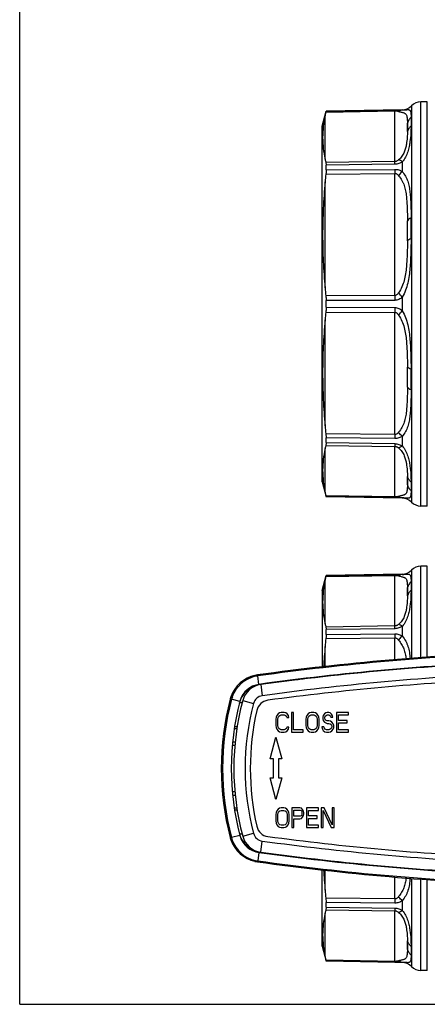
# Model space of a CAD drawing. Units: millimetres. Extents: x 0 to 420, y 0 to 297.
# Drawn here: x 0 to 62, y 0 to 150 of the extents above; entities that cross this region are included whole.
import ezdxf

# ---------------------------------------------------------------- set-up
doc = ezdxf.new("R2010")
doc.units = ezdxf.units.MM
doc.header["$LTSCALE"] = 23.1
doc.layers.get('0').update_dxf_attribs({"linetype": 'CONTINUOUS'})

msp = doc.modelspace()

# ---------------------------------------------------------------- linework, layer by layer
at = {"color": 7, "linetype": 'Continuous'}
for p, q in [((0, 0), (0, 297)), ((61.9, 137.08), (60.9, 137.06)), ((45.92, 133.37), (46.53, 135.65)), ((58.1, 135.86), (46.53, 135.65)), ((46.53, 135.65), (46.53, 135.65)), ((45.92, 79.37), (45.92, 133.37)), ((46.53, 126.71), (46.53, 127.43)), ((46.53, 105.86), (46.53, 106.87)), ((46.53, 85.3), (46.53, 86.02)), ((45.92, 79.37), (46.53, 77.08)), ((58.1, 76.88), (46.53, 77.08)), ((46.53, 77.08), (46.53, 77.08)), ((61.9, 75.65), (60.9, 75.67)), ((61.9, 66.55), (60.9, 66.53)), ((45.92, 62.83), (46.53, 65.12)), ((58.1, 65.32), (46.53, 65.12)), ((46.53, 65.11), (46.53, 65.12)), ((45.92, 62.83), (45.92, 51.24)), ((46.53, 56.18), (46.53, 56.9)), ((38.97, 43.63), (38.92, 43.31)), ((39.07, 43.88), (38.97, 43.63)), ((39.27, 44.14), (39.07, 43.88)), ((39.22, 43.31), (39.27, 43.56)), ((39.47, 44.27), (39.27, 44.14)), ((39.27, 43.56), (39.37, 43.76)), ((39.37, 43.76), (39.52, 43.88)), ((39.72, 44.33), (39.47, 44.27)), ((39.52, 43.88), (39.72, 43.95)), ((40.17, 44.33), (39.72, 44.33)), ((39.72, 43.95), (40.17, 43.95)), ((40.42, 44.27), (40.17, 44.33)), ((40.17, 43.95), (40.37, 43.88)), ((40.37, 43.88), (40.52, 43.76)), ((40.62, 44.14), (40.42, 44.27)), ((40.52, 43.76), (40.57, 43.56)), ((40.57, 43.56), (40.87, 43.56)), ((40.82, 43.88), (40.62, 44.14)), ((40.87, 43.56), (40.82, 43.88)), ((41.27, 44.33), (41.27, 41.33)), ((41.57, 44.33), (41.27, 44.33)), ((41.57, 41.71), (41.57, 44.33)), ((43.52, 43.63), (43.47, 43.31)), ((43.62, 43.88), (43.52, 43.63)), ((43.82, 44.14), (43.62, 43.88)), ((43.77, 43.31), (43.82, 43.56)), ((44.02, 44.27), (43.82, 44.14)), ((43.82, 43.56), (43.92, 43.76)), ((43.92, 43.76), (44.07, 43.88)), ((44.27, 44.33), (44.02, 44.27)), ((44.07, 43.88), (44.27, 43.95)), ((44.67, 44.33), (44.27, 44.33)), ((44.27, 43.95), (44.67, 43.95)), ((44.92, 44.27), (44.67, 44.33)), ((44.67, 43.95), (44.87, 43.88)), ((44.87, 43.88), (45.02, 43.76)), ((45.12, 44.14), (44.92, 44.27)), ((45.02, 43.76), (45.12, 43.56)), ((45.32, 43.88), (45.12, 44.14)), ((45.12, 43.56), (45.17, 43.31)), ((45.42, 43.63), (45.32, 43.88)), ((45.47, 43.31), (45.42, 43.63)), ((46.07, 43.88), (46.02, 43.63)), ((46.02, 43.63), (46.02, 43.37)), ((46.02, 43.37), (46.07, 43.12)), ((46.27, 44.14), (46.07, 43.88)), ((46.47, 44.27), (46.27, 44.14)), ((46.32, 43.56), (46.37, 43.76)), ((46.32, 43.44), (46.32, 43.56)), ((46.37, 43.25), (46.32, 43.44)), ((46.37, 43.76), (46.52, 43.88)), ((46.67, 44.33), (46.47, 44.27)), ((46.52, 43.88), (46.67, 43.95)), ((46.92, 44.33), (46.67, 44.33)), ((46.67, 43.95), (46.97, 43.95)), ((47.17, 44.27), (46.92, 44.33)), ((46.97, 43.95), (47.12, 43.88)), ((47.12, 43.88), (47.22, 43.76)), ((47.37, 44.08), (47.17, 44.27)), ((47.22, 43.76), (47.27, 43.63)), ((47.27, 43.63), (47.57, 43.63)), ((47.52, 43.82), (47.37, 44.08)), ((47.57, 43.63), (47.52, 43.82)), ((48.12, 44.33), (48.12, 41.33)), ((49.92, 44.33), (48.12, 44.33)), ((48.42, 43.12), (48.42, 43.95)), ((48.42, 43.95), (49.92, 43.95)), ((49.92, 43.95), (49.92, 44.33)), ((32.64, 42.18), (33.03, 42.18)), ((38.92, 43.31), (38.92, 42.35)), ((38.92, 42.35), (38.97, 42.03)), ((38.97, 42.03), (39.07, 41.78)), ((39.22, 42.35), (39.22, 43.31)), ((39.27, 42.1), (39.22, 42.35)), ((39.37, 41.91), (39.27, 42.1)), ((39.52, 41.78), (39.37, 41.91)), ((40.52, 41.91), (40.37, 41.78)), ((40.57, 42.1), (40.52, 41.91)), ((40.87, 42.1), (40.57, 42.1)), ((40.82, 41.78), (40.87, 42.1)), ((43.47, 43.31), (43.47, 42.35)), ((43.47, 42.35), (43.52, 42.03)), ((43.52, 42.03), (43.62, 41.78)), ((43.77, 42.35), (43.77, 43.31)), ((43.82, 42.1), (43.77, 42.35)), ((43.92, 41.91), (43.82, 42.1)), ((44.07, 41.78), (43.92, 41.91)), ((45.02, 41.91), (44.87, 41.78)), ((45.12, 42.1), (45.02, 41.91)), ((45.17, 42.35), (45.12, 42.1)), ((45.17, 43.31), (45.17, 42.35)), ((45.32, 41.78), (45.42, 42.03)), ((45.42, 42.03), (45.47, 42.35)), ((45.47, 42.35), (45.47, 43.31)), ((45.87, 42.16), (45.92, 41.91)), ((46.17, 42.16), (45.87, 42.16)), ((45.92, 41.91), (46.07, 41.59)), ((46.07, 43.12), (46.27, 42.86)), ((46.22, 41.97), (46.17, 42.16)), ((46.37, 41.78), (46.22, 41.97)), ((46.27, 42.86), (46.47, 42.73)), ((46.52, 43.12), (46.37, 43.25)), ((46.47, 42.73), (46.67, 42.67)), ((46.67, 43.05), (46.52, 43.12)), ((46.97, 43.05), (46.67, 43.05)), ((46.67, 42.67), (46.97, 42.67)), ((47.22, 42.99), (46.97, 43.05)), ((46.97, 42.67), (47.17, 42.61)), ((47.17, 42.61), (47.32, 42.48)), ((47.32, 41.91), (47.17, 41.78)), ((47.42, 42.86), (47.22, 42.99)), ((47.32, 42.48), (47.42, 42.29)), ((47.42, 42.1), (47.32, 41.91)), ((47.62, 42.61), (47.42, 42.86)), ((47.42, 42.29), (47.42, 42.1)), ((47.72, 42.35), (47.62, 42.61)), ((47.62, 41.78), (47.72, 42.03)), ((47.72, 42.03), (47.72, 42.35)), ((49.72, 43.12), (48.42, 43.12)), ((48.42, 41.71), (48.42, 42.73)), ((48.42, 42.73), (49.72, 42.73)), ((49.72, 42.73), (49.72, 43.12)), ((38.03, 37.28), (38.92, 40.58)), ((38.92, 40.58), (39.8, 37.28)), ((39.07, 41.78), (39.27, 41.52)), ((39.27, 41.52), (39.47, 41.39)), ((39.47, 41.39), (39.72, 41.33)), ((39.72, 41.71), (39.52, 41.78)), ((40.17, 41.71), (39.72, 41.71)), ((39.72, 41.33), (40.17, 41.33)), ((40.37, 41.78), (40.17, 41.71)), ((40.17, 41.33), (40.42, 41.39)), ((40.42, 41.39), (40.62, 41.52)), ((40.62, 41.52), (40.82, 41.78)), ((41.27, 41.33), (43.07, 41.33)), ((43.07, 41.71), (41.57, 41.71)), ((43.07, 41.33), (43.07, 41.71)), ((43.62, 41.78), (43.82, 41.52)), ((43.82, 41.52), (44.02, 41.39)), ((44.02, 41.39), (44.27, 41.33)), ((44.27, 41.71), (44.07, 41.78)), ((44.67, 41.71), (44.27, 41.71)), ((44.27, 41.33), (44.67, 41.33)), ((44.87, 41.78), (44.67, 41.71)), ((44.67, 41.33), (44.92, 41.39)), ((44.92, 41.39), (45.12, 41.52)), ((45.12, 41.52), (45.32, 41.78)), ((46.07, 41.59), (46.32, 41.39)), ((46.32, 41.39), (46.57, 41.33)), ((46.57, 41.71), (46.37, 41.78)), ((46.97, 41.71), (46.57, 41.71)), ((46.57, 41.33), (46.97, 41.33)), ((47.17, 41.78), (46.97, 41.71)), ((46.97, 41.33), (47.22, 41.39)), ((47.22, 41.39), (47.42, 41.52)), ((47.42, 41.52), (47.62, 41.78)), ((48.12, 41.33), (49.92, 41.33)), ((49.92, 41.71), (48.42, 41.71)), ((49.92, 41.33), (49.92, 41.71)), ((32.67, 39.33), (32.27, 39.33)), ((32.37, 39.88), (32.73, 39.88)), ((38.52, 37.28), (38.03, 37.28)), ((38.52, 34.38), (38.52, 37.28)), ((39.32, 37.28), (39.32, 34.38)), ((39.8, 37.28), (39.32, 37.28)), ((38.92, 31.08), (38.03, 34.38)), ((38.03, 34.38), (38.52, 34.38)), ((39.8, 34.38), (38.92, 31.08)), ((39.32, 34.38), (39.8, 34.38)), ((32.27, 32.33), (32.67, 32.33)), ((32.37, 31.78), (32.73, 31.78)), ((33.03, 29.48), (32.64, 29.48)), ((38.97, 29.13), (38.92, 28.81)), ((38.92, 28.81), (38.92, 27.85)), ((39.07, 29.38), (38.97, 29.13)), ((39.27, 29.64), (39.07, 29.38)), ((39.22, 28.81), (39.27, 29.06)), ((39.22, 27.85), (39.22, 28.81)), ((39.47, 29.77), (39.27, 29.64)), ((39.27, 29.06), (39.37, 29.26)), ((39.37, 29.26), (39.52, 29.38)), ((39.72, 29.83), (39.47, 29.77)), ((39.52, 29.38), (39.72, 29.45)), ((40.12, 29.83), (39.72, 29.83)), ((39.72, 29.45), (40.12, 29.45)), ((40.37, 29.77), (40.12, 29.83)), ((40.12, 29.45), (40.32, 29.38)), ((40.32, 29.38), (40.47, 29.26)), ((40.57, 29.64), (40.37, 29.77)), ((40.47, 29.26), (40.57, 29.06)), ((40.77, 29.38), (40.57, 29.64)), ((40.57, 29.06), (40.62, 28.81)), ((40.62, 28.81), (40.62, 27.85)), ((40.87, 29.13), (40.77, 29.38)), ((40.92, 28.81), (40.87, 29.13)), ((40.92, 27.85), (40.92, 28.81)), ((41.32, 29.83), (41.32, 26.83)), ((42.52, 29.83), (41.32, 29.83)), ((41.62, 28.55), (41.62, 29.51)), ((41.62, 29.51), (42.57, 29.51)), ((42.57, 28.55), (41.62, 28.55)), ((42.77, 29.77), (42.52, 29.83)), ((42.57, 29.51), (42.72, 29.45)), ((42.72, 28.62), (42.57, 28.55)), ((42.72, 29.45), (42.82, 29.32)), ((42.82, 28.75), (42.72, 28.62)), ((42.97, 29.58), (42.77, 29.77)), ((42.77, 28.23), (42.97, 28.43)), ((42.82, 29.32), (42.87, 29.13)), ((42.87, 28.94), (42.82, 28.75)), ((42.87, 29.13), (42.87, 28.94)), ((43.12, 29.32), (42.97, 29.58)), ((42.97, 28.43), (43.12, 28.68)), ((43.17, 29.13), (43.12, 29.32)), ((43.12, 28.68), (43.17, 28.87)), ((43.17, 28.87), (43.17, 29.13)), ((43.57, 29.83), (43.57, 26.83)), ((45.37, 29.83), (43.57, 29.83)), ((43.87, 28.62), (43.87, 29.45)), ((43.87, 29.45), (45.37, 29.45)), ((45.17, 28.62), (43.87, 28.62)), ((45.17, 28.23), (45.17, 28.62)), ((45.37, 29.45), (45.37, 29.83)), ((45.77, 29.83), (45.77, 26.83)), ((46.22, 29.83), (45.77, 29.83)), ((46.07, 26.83), (46.07, 29.45)), ((46.07, 29.45), (47.32, 26.83)), ((47.47, 27.28), (46.22, 29.83)), ((47.47, 29.83), (47.47, 27.28)), ((47.77, 29.83), (47.47, 29.83)), ((47.77, 26.83), (47.77, 29.83)), ((38.92, 27.85), (38.97, 27.53)), ((38.97, 27.53), (39.07, 27.28)), ((39.07, 27.28), (39.27, 27.02)), ((39.27, 27.6), (39.22, 27.85)), ((39.37, 27.41), (39.27, 27.6)), ((39.27, 27.02), (39.47, 26.89)), ((39.52, 27.28), (39.37, 27.41)), ((39.72, 27.21), (39.52, 27.28)), ((40.12, 27.21), (39.72, 27.21)), ((40.32, 27.28), (40.12, 27.21)), ((40.47, 27.41), (40.32, 27.28)), ((40.37, 26.89), (40.57, 27.02)), ((40.57, 27.6), (40.47, 27.41)), ((40.62, 27.85), (40.57, 27.6)), ((40.57, 27.02), (40.77, 27.28)), ((40.77, 27.28), (40.87, 27.53)), ((40.87, 27.53), (40.92, 27.85)), ((41.62, 26.83), (41.62, 28.17)), ((41.62, 28.17), (42.52, 28.17)), ((42.52, 28.17), (42.77, 28.23)), ((43.87, 27.21), (43.87, 28.23)), ((43.87, 28.23), (45.17, 28.23)), ((45.37, 27.21), (43.87, 27.21)), ((45.37, 26.83), (45.37, 27.21)), ((39.47, 26.89), (39.72, 26.83)), ((39.72, 26.83), (40.12, 26.83)), ((40.12, 26.83), (40.37, 26.89)), ((41.32, 26.83), (41.62, 26.83)), ((43.57, 26.83), (45.37, 26.83)), ((45.77, 26.83), (46.07, 26.83)), ((47.32, 26.83), (47.77, 26.83)), ((45.92, 8.83), (45.92, 20.42)), ((46.53, 14.77), (46.53, 15.48)), ((45.92, 8.83), (46.53, 6.54)), ((46.53, 6.54), (46.53, 6.55)), ((58.1, 6.34), (46.53, 6.54)), ((61.9, 5.12), (60.9, 5.13)), ((0, 0), (420, 0))]:
    msp.add_line(p, q, dxfattribs=at)
at = {"color": 9, "linetype": 'Continuous'}
for p, q in [((59.5, 136.46), (59.5, 76.27)), ((60.9, 75.67), (60.9, 137.06)), ((61.9, 75.65), (61.9, 137.08)), ((46.38, 128.33), (46.38, 135)), ((46.49, 135.5), (56.99, 135.68)), ((46.53, 135.65), (56.99, 135.83)), ((56.99, 128), (56.99, 135.68)), ((58.1, 135.86), (58.1, 135.84)), ((58.88, 132.58), (58.88, 133.83)), ((56.99, 128), (46.49, 127.84)), ((56.99, 127.59), (46.53, 127.43)), ((58.1, 127.94), (58.1, 126.48)), ((46.49, 126.09), (56.99, 126.19)), ((46.53, 126.71), (56.99, 126.81)), ((56.99, 107.64), (56.99, 126.19)), ((46.38, 108.8), (46.38, 124.89)), ((58.88, 115.97), (58.88, 119)), ((56.99, 107.64), (46.49, 107.61)), ((56.99, 106.91), (46.53, 106.87)), ((58.1, 107.4), (58.1, 105.34)), ((46.49, 105.13), (56.99, 105.09)), ((46.53, 105.86), (56.99, 105.82)), ((56.99, 86.54), (56.99, 105.09)), ((46.38, 87.84), (46.38, 103.93)), ((58.88, 93.74), (58.88, 96.76)), ((56.99, 86.54), (46.49, 86.64)), ((56.99, 85.92), (46.53, 86.02)), ((46.53, 85.3), (56.99, 85.15)), ((58.1, 86.26), (58.1, 84.8)), ((46.38, 77.73), (46.38, 84.4)), ((46.49, 84.89), (56.99, 84.74)), ((56.99, 77.05), (56.99, 84.74)), ((58.88, 78.9), (58.88, 80.15)), ((56.99, 77.05), (46.49, 77.24)), ((56.99, 76.9), (46.53, 77.08)), ((58.1, 76.9), (58.1, 76.88)), ((59.5, 65.92), (59.5, 52.54)), ((60.9, 52.65), (60.9, 66.53)), ((61.9, 52.72), (61.9, 66.55)), ((46.38, 57.8), (46.38, 64.46)), ((46.49, 64.96), (56.99, 65.14)), ((46.53, 65.11), (56.99, 65.29)), ((56.99, 57.46), (56.99, 65.14)), ((58.1, 65.32), (58.1, 65.3)), ((58.88, 62.04), (58.88, 63.3)), ((56.99, 57.46), (46.49, 57.3)), ((56.99, 57.05), (46.53, 56.9)), ((58.1, 57.4), (58.1, 55.94)), ((46.49, 55.55), (56.99, 55.66)), ((46.53, 56.18), (56.99, 56.28)), ((56.99, 52.33), (56.99, 55.66)), ((46.38, 51.29), (46.38, 54.36)), ((36.34, 48.59), (36.16, 49.88)), ((36.31, 48.5), (36.34, 48.59)), ((36.61, 48.55), (36.84, 46.87)), ((33.43, 46.01), (32.17, 46.34)), ((33.87, 46.13), (35.51, 45.69)), ((32.6, 41.88), (32.99, 41.88)), ((32.99, 29.78), (32.6, 29.78)), ((33.43, 25.65), (32.17, 25.33)), ((33.87, 25.53), (35.51, 25.97)), ((36.61, 23.11), (36.84, 24.79)), ((36.34, 23.07), (36.16, 21.78)), ((46.38, 17.31), (46.38, 20.37)), ((56.99, 16.01), (56.99, 19.33)), ((59.5, 19.12), (59.5, 5.74)), ((60.9, 5.13), (60.9, 19.01)), ((61.9, 5.12), (61.9, 18.94)), ((56.99, 16.01), (46.49, 16.11)), ((56.99, 15.38), (46.53, 15.48)), ((58.1, 15.72), (58.1, 14.26)), ((46.38, 7.2), (46.38, 13.86)), ((46.49, 14.36), (56.99, 14.2)), ((46.53, 14.77), (56.99, 14.61)), ((56.99, 6.52), (56.99, 14.2)), ((58.88, 8.36), (58.88, 9.62)), ((56.99, 6.52), (46.49, 6.7)), ((56.99, 6.37), (46.53, 6.55)), ((58.1, 6.36), (58.1, 6.34))]:
    msp.add_line(p, q, dxfattribs=at)
at = {"color": 7, "linetype": 'Continuous'}
for centre, radius, start, end in [((58.07, 137.86), 2, 271, 315.7539), ((60.93, 135.06), 2, 91, 135.7539), ((65.15, 131.01), 19.19, 166.4763, 167.9993), ((64.76, 132.27), 18.79, 192.0808, 193.6252), ((150.15, 115.73), 104.18, 174.2933, 174.9548), ((149.76, 117.94), 103.79, 185.0512, 185.7142), ((149.76, 94.8), 103.79, 174.2858, 174.9488), ((150.15, 97), 104.18, 185.0452, 185.7067), ((64.76, 80.47), 18.79, 166.3748, 167.9192), ((65.15, 81.72), 19.19, 192.0007, 193.5237), ((58.07, 74.88), 2, 44.2461, 89), ((60.93, 77.67), 2, 224.2461, 269), ((58.07, 67.32), 2, 271, 315.7539), ((60.93, 64.53), 2, 91, 135.7539), ((65.15, 60.47), 19.19, 166.4763, 167.9993), ((64.76, 61.73), 18.79, 192.0808, 193.6252), ((150.15, 45.19), 104.18, 174.2933, 174.9548), ((149.44, 45.24), 103.46, 174.9451, 176.6612), ((90.92, -347.87), 401.65, 92.1004, 97.8417), ((90.92, -347.87), 401.5, 92.1283, 97.8385), ((90.92, -347.87), 400.2, 92.343, 97.8386), ((90.92, -347.74), 400, 92.3552, 97.8035), ((36.8, 45.07), 5, 102.4042, 160.8846), ((36.82, 45.12), 4.81, 102.5522, 160.5961), ((36.8, 45.08), 4.99, 97.8472, 102.4082), ((36.81, 45.13), 4.8, 100.0961, 102.4707), ((36.83, 45.02), 4.91, 97.8334, 100.0952), ((90.92, -347.87), 400.14, 96.8681, 97.0195), ((36.81, 45.12), 3.5, 97.8393, 162.9931), ((37.05, 45.28), 3.3, 97.8035, 165.0763), ((91.11, -350.24), 400, 92.6982, 97.6766), ((36.77, 45.07), 4.97, 164.5927, 165.4252), ((36.8, 45.06), 5, 160.8628, 164.5896), ((36.87, 45.11), 4.85, 160.6696, 165.3565), ((72.32, 35.83), 41.7, 165.4255, 194.5745), ((72.32, 35.83), 41.5, 165.337, 194.663), ((72.32, 35.83), 40.2, 165.337, 194.663), ((72.52, 35.83), 40, 165.0763, 194.9237), ((36.81, 45.12), 3.5, 162.9803, 165.3362), ((37.95, 44.19), 2, 97.6766, 167.2939), ((75.02, 35.83), 40, 167.2939, 192.7061), ((32.37, 39.38), 0.5, 90, 96.1082), ((32.37, 32.28), 0.5, 263.8918, 270), ((37.95, 27.47), 2, 192.7061, 262.3234), ((36.81, 26.54), 3.5, 194.6638, 197.0171), ((36.81, 26.54), 3.5, 197.0042, 262.1607), ((37.05, 26.38), 3.3, 194.9237, 262.1965), ((91.11, 421.91), 400, 262.3234, 267.3018), ((36.77, 26.59), 4.97, 194.5748, 195.4073), ((36.8, 26.6), 5, 195.4104, 199.1372), ((36.8, 26.6), 5, 199.1154, 257.5958), ((36.87, 26.55), 4.86, 194.6436, 199.3256), ((36.82, 26.54), 4.81, 199.3949, 257.4438), ((90.92, 419.53), 400.2, 262.1614, 267.657), ((90.92, 419.41), 400, 262.1965, 267.6448), ((36.8, 26.58), 4.99, 257.5918, 262.1528), ((36.82, 26.58), 4.85, 257.5334, 262.1806), ((90.92, 419.53), 401.65, 262.1583, 267.8996), ((90.92, 419.53), 401.5, 262.1615, 267.8717), ((90.92, 419.53), 400.14, 262.9805, 263.1319), ((146.54, 26.21), 100.55, 183.314, 185.0797), ((150.15, 26.47), 104.18, 185.0452, 185.7067), ((64.76, 9.93), 18.79, 166.3748, 167.9192), ((65.15, 11.19), 19.19, 192.0007, 193.5237), ((58.07, 4.34), 2, 44.2461, 89), ((60.93, 7.13), 2, 224.2461, 269)]:
    msp.add_arc(centre, radius, start, end, dxfattribs=at)
at = {"color": 9, "linetype": 'Continuous'}
for centre, radius, start, end in [((129.69, 126.5), 72.71, 179.7548, 180.2451), ((-7.87, 117.48), 66.77, 358.703, 1.297), ((-88.51, 117.84), 147.96, 359.385, 0.615), ((-94.11, -20.67), 198.92, 40.0756, 40.3249), ((165.79, 107.28), 108.81, 179.8083, 180.1917), ((165.5, 105.46), 108.51, 179.8077, 180.1922), ((-94.22, 233.49), 199.06, 319.6752, 319.9243), ((-10.03, 95.25), 68.93, 358.7437, 1.2563), ((-92.65, 94.89), 152.1, 359.4017, 0.5983), ((129.9, 86.23), 72.92, 179.7555, 180.2445), ((129.69, 55.97), 72.71, 179.7548, 180.2451), ((90.92, -347.74), 398.3, 92.5902, 97.8035), ((36.75, 44.9), 3.5, 113.7891, 154.3703), ((36.77, 44.9), 3.52, 154.3828, 160.0009), ((37.05, 45.28), 1.6, 97.8035, 165.0763), ((72.52, 35.83), 38.3, 165.0763, 194.9237), ((36.77, 26.77), 3.52, 199.9991, 205.6172), ((37.05, 26.38), 1.6, 194.9237, 262.1965), ((36.75, 26.76), 3.5, 205.6297, 246.2458), ((90.92, 419.41), 398.3, 262.1965, 267.4098), ((64.11, 30.44), 28.73, 194.6663, 194.8611), ((129.9, 15.69), 72.92, 179.7555, 180.2445)]:
    msp.add_arc(centre, radius, start, end, dxfattribs=at)
at = {"color": 7, "linetype": 'Continuous'}
for points, knots in [([(46.38, 135), (46.26, 134.44), (46.08, 133.32), (45.97, 131.64), (46.07, 129.97), (46.27, 128.88), (46.38, 128.33)], [0, 0, 0, 0, 0.254521, 0.505689, 0.751991, 1, 1, 1, 1]), ([(46.53, 135.65), (46.53, 135.65), (46.53, 135.63), (46.52, 135.6), (46.51, 135.56), (46.5, 135.52), (46.49, 135.5)], [0, 0, 0, 0, 0.078678, 0.273127, 0.581396, 1, 1, 1, 1]), ([(46.49, 127.84), (46.51, 127.78), (46.53, 127.65), (46.53, 127.51), (46.53, 127.43)], [0, 0, 0, 0, 0.429789, 1, 1, 1, 1]), ([(46.53, 126.71), (46.53, 126.67), (46.53, 126.46), (46.51, 126.25), (46.49, 126.09)], [0, 0, 0, 0, 0.225621, 1, 1, 1, 1]), ([(46.38, 124.89), (46.26, 123.55), (46.08, 120.87), (45.97, 116.84), (46.07, 112.81), (46.26, 110.14), (46.38, 108.8)], [0, 0, 0, 0, 0.250607, 0.500989, 0.75053, 1, 1, 1, 1]), ([(46.49, 107.61), (46.5, 107.55), (46.52, 107.3), (46.53, 107.06), (46.53, 106.87)], [0, 0, 0, 0, 0.24158, 1, 1, 1, 1]), ([(46.53, 105.86), (46.53, 105.8), (46.53, 105.55), (46.51, 105.31), (46.49, 105.13)], [0, 0, 0, 0, 0.256275, 1, 1, 1, 1]), ([(46.38, 103.93), (46.26, 102.6), (46.07, 99.92), (45.97, 95.9), (46.08, 91.87), (46.26, 89.18), (46.38, 87.84)], [0, 0, 0, 0, 0.24947, 0.499011, 0.749393, 1, 1, 1, 1]), ([(46.49, 86.64), (46.5, 86.59), (46.52, 86.38), (46.53, 86.17), (46.53, 86.02)], [0, 0, 0, 0, 0.272159, 1, 1, 1, 1]), ([(46.53, 85.3), (46.53, 85.22), (46.53, 85.09), (46.51, 84.95), (46.49, 84.89)], [0, 0, 0, 0, 0.570211, 1, 1, 1, 1]), ([(46.38, 84.4), (46.27, 83.86), (46.07, 82.77), (45.97, 81.09), (46.08, 79.41), (46.26, 78.29), (46.38, 77.73)], [0, 0, 0, 0, 0.248009, 0.494311, 0.745479, 1, 1, 1, 1]), ([(46.49, 77.24), (46.5, 77.22), (46.51, 77.18), (46.52, 77.13), (46.53, 77.1), (46.53, 77.09), (46.53, 77.08)], [0, 0, 0, 0, 0.418604, 0.726873, 0.921322, 1, 1, 1, 1]), ([(46.38, 64.46), (46.26, 63.91), (46.08, 62.79), (45.97, 61.1), (46.07, 59.43), (46.27, 58.34), (46.38, 57.8)], [0, 0, 0, 0, 0.254521, 0.505689, 0.751991, 1, 1, 1, 1]), ([(46.53, 65.11), (46.53, 65.11), (46.53, 65.1), (46.52, 65.07), (46.51, 65.02), (46.5, 64.98), (46.49, 64.96)], [0, 0, 0, 0, 0.078678, 0.273127, 0.581396, 1, 1, 1, 1]), ([(46.49, 57.3), (46.51, 57.25), (46.53, 57.11), (46.53, 56.97), (46.53, 56.9)], [0, 0, 0, 0, 0.429789, 1, 1, 1, 1]), ([(46.53, 56.18), (46.53, 56.13), (46.53, 55.92), (46.51, 55.71), (46.49, 55.55)], [0, 0, 0, 0, 0.225621, 1, 1, 1, 1]), ([(46.49, 16.11), (46.5, 16.05), (46.52, 15.84), (46.53, 15.64), (46.53, 15.48)], [0, 0, 0, 0, 0.272159, 1, 1, 1, 1]), ([(46.38, 13.86), (46.27, 13.32), (46.07, 12.23), (45.97, 10.56), (46.08, 8.87), (46.26, 7.76), (46.38, 7.2)], [0, 0, 0, 0, 0.248009, 0.494311, 0.745479, 1, 1, 1, 1]), ([(46.53, 14.77), (46.53, 14.69), (46.53, 14.55), (46.51, 14.41), (46.49, 14.36)], [0, 0, 0, 0, 0.570211, 1, 1, 1, 1]), ([(46.49, 6.7), (46.5, 6.68), (46.51, 6.64), (46.52, 6.6), (46.53, 6.57), (46.53, 6.55), (46.53, 6.55)], [0, 0, 0, 0, 0.418604, 0.726873, 0.921322, 1, 1, 1, 1])]:
    msp.add_open_spline(points, degree=3, knots=knots, dxfattribs=at)
at = {"color": 9, "linetype": 'Continuous'}
for points, knots in [([(56.99, 135.83), (56.99, 135.83), (56.99, 135.81), (56.98, 135.78), (56.99, 135.74), (56.99, 135.7), (56.99, 135.68)], [0, 0, 0, 0, 0.080418, 0.275142, 0.582611, 1, 1, 1, 1]), ([(56.99, 135.83), (57.09, 135.83), (57.46, 135.84), (57.83, 135.84), (58.1, 135.84)], [0, 0, 0, 0, 0.276347, 1, 1, 1, 1]), ([(56.99, 135.68), (57.04, 135.68), (57.23, 135.68), (57.42, 135.64), (57.54, 135.6)], [0, 0, 0, 0, 0.313538, 1, 1, 1, 1]), ([(58.1, 135.84), (58, 135.83), (57.8, 135.78), (57.63, 135.67), (57.54, 135.6)], [0, 0, 0, 0, 0.481634, 1, 1, 1, 1]), ([(57.54, 135.6), (57.63, 135.58), (57.8, 135.53), (58.03, 135.48), (58.22, 135.44), (58.38, 135.39), (58.5, 135.32), (58.63, 135.22), (58.74, 135.04), (58.8, 134.78), (58.85, 134.49), (58.87, 134.17), (58.88, 133.95), (58.88, 133.83)], [0, 0, 0, 0, 0.106181, 0.197995, 0.274454, 0.337045, 0.389348, 0.435918, 0.526574, 0.626821, 0.739788, 0.86461, 1, 1, 1, 1]), ([(58.1, 135.84), (58.26, 135.83), (58.49, 135.84), (58.76, 135.87), (58.91, 135.88), (59.04, 135.88), (59.14, 135.86), (59.21, 135.82), (59.27, 135.76), (59.32, 135.68), (59.37, 135.55), (59.4, 135.34), (59.43, 135.05), (59.44, 134.84), (59.44, 134.73)], [0, 0, 0, 0, 0.214951, 0.297629, 0.364352, 0.417265, 0.459796, 0.496518, 0.532324, 0.57099, 0.614598, 0.719418, 0.848274, 1, 1, 1, 1]), ([(59.44, 134.73), (59.31, 134.61), (59.08, 134.33), (58.93, 134), (58.88, 133.83)], [0, 0, 0, 0, 0.503299, 1, 1, 1, 1]), ([(59.44, 134.73), (59.44, 134.63), (59.45, 134.19), (59.45, 133.75), (59.44, 133.41)], [0, 0, 0, 0, 0.219755, 1, 1, 1, 1]), ([(59.44, 133.41), (59.43, 133.04), (59.4, 132.23), (59.31, 131.18), (59.15, 130.23), (58.94, 129.45), (58.61, 128.66), (58.29, 128.17), (58.1, 127.94)], [0, 0, 0, 0, 0.193928, 0.423668, 0.553816, 0.694754, 0.8451, 1, 1, 1, 1]), ([(58.88, 133.83), (58.9, 133.64), (58.9, 133.23), (58.89, 132.81), (58.88, 132.58)], [0, 0, 0, 0, 0.453685, 1, 1, 1, 1]), ([(59.44, 133.41), (59.31, 133.3), (59.08, 133.05), (58.93, 132.74), (58.88, 132.58)], [0, 0, 0, 0, 0.506944, 1, 1, 1, 1]), ([(58.88, 132.58), (58.88, 132.27), (58.85, 131.61), (58.76, 130.76), (58.6, 130.01), (58.4, 129.39), (58.06, 128.77), (57.73, 128.4), (57.54, 128.24)], [0, 0, 0, 0, 0.197762, 0.422673, 0.549404, 0.688665, 0.840902, 1, 1, 1, 1]), ([(56.99, 127.59), (56.99, 127.63), (56.99, 127.77), (56.98, 127.9), (56.99, 128)], [0, 0, 0, 0, 0.302543, 1, 1, 1, 1]), ([(57.54, 128.24), (57.47, 128.18), (57.35, 128.09), (57.16, 128.01), (57.05, 128), (56.99, 128)], [0, 0, 0, 0, 0.449958, 0.711568, 1, 1, 1, 1]), ([(58.1, 127.94), (57.94, 127.83), (57.58, 127.66), (57.19, 127.59), (56.99, 127.59)], [0, 0, 0, 0, 0.482272, 1, 1, 1, 1]), ([(58.1, 127.94), (58.01, 128.01), (57.84, 128.13), (57.64, 128.21), (57.54, 128.24)], [0, 0, 0, 0, 0.542432, 1, 1, 1, 1]), ([(56.99, 126.81), (57.19, 126.82), (57.59, 126.75), (57.94, 126.58), (58.1, 126.48)], [0, 0, 0, 0, 0.516723, 1, 1, 1, 1]), ([(56.99, 126.19), (57.05, 126.19), (57.16, 126.17), (57.32, 126.08), (57.44, 125.97), (57.51, 125.89), (57.54, 125.84)], [0, 0, 0, 0, 0.264172, 0.517699, 0.761792, 1, 1, 1, 1]), ([(58.1, 126.48), (58.05, 126.43), (57.85, 126.24), (57.67, 126.02), (57.54, 125.84)], [0, 0, 0, 0, 0.235671, 1, 1, 1, 1]), ([(57.54, 125.84), (57.72, 125.61), (57.98, 125.25), (58.24, 124.74), (58.44, 124.22), (58.61, 123.53), (58.73, 122.67), (58.8, 121.78), (58.86, 120.55), (58.88, 119.62), (58.88, 119)], [0, 0, 0, 0, 0.1243, 0.183547, 0.242153, 0.36061, 0.482699, 0.608324, 0.736781, 1, 1, 1, 1]), ([(58.1, 126.48), (58.28, 126.25), (58.6, 125.78), (58.95, 125), (59.16, 124.17), (59.28, 123.3), (59.35, 122.38), (59.42, 121.09), (59.43, 120.1), (59.44, 119.43)], [0, 0, 0, 0, 0.11938, 0.232582, 0.347657, 0.468132, 0.594315, 0.72551, 1, 1, 1, 1]), ([(59.44, 119.43), (59.32, 119.38), (59.11, 119.26), (58.94, 119.09), (58.88, 119)], [0, 0, 0, 0, 0.557221, 1, 1, 1, 1]), ([(58.88, 115.97), (58.88, 115.31), (58.86, 114.32), (58.8, 112.99), (58.73, 111.98), (58.61, 110.96), (58.41, 109.94), (58.07, 108.96), (57.73, 108.35), (57.54, 108.06)], [0, 0, 0, 0, 0.243279, 0.366741, 0.491513, 0.617613, 0.74483, 0.872595, 1, 1, 1, 1]), ([(59.44, 116.25), (59.43, 115.52), (59.41, 114.41), (59.35, 112.92), (59.28, 111.79), (59.15, 110.66), (58.95, 109.53), (58.62, 108.43), (58.29, 107.73), (58.1, 107.4)], [0, 0, 0, 0, 0.243763, 0.367971, 0.493435, 0.619799, 0.746557, 0.873278, 1, 1, 1, 1]), ([(59.44, 116.25), (59.32, 116.22), (59.16, 116.17), (58.98, 116.06), (58.91, 116), (58.88, 115.97)], [0, 0, 0, 0, 0.581065, 0.8106, 1, 1, 1, 1]), ([(57.54, 108.06), (57.51, 108.01), (57.44, 107.91), (57.32, 107.78), (57.17, 107.67), (57.05, 107.64), (56.99, 107.64)], [0, 0, 0, 0, 0.248783, 0.498449, 0.749044, 1, 1, 1, 1]), ([(58.1, 107.4), (57.95, 107.26), (57.69, 107.08), (57.3, 106.94), (57.09, 106.92), (56.99, 106.91)], [0, 0, 0, 0, 0.499399, 0.749734, 1, 1, 1, 1]), ([(56.99, 105.82), (57.09, 105.82), (57.3, 105.79), (57.69, 105.66), (57.95, 105.47), (58.1, 105.34)], [0, 0, 0, 0, 0.250255, 0.500594, 1, 1, 1, 1]), ([(56.99, 105.09), (57.05, 105.09), (57.17, 105.06), (57.32, 104.96), (57.44, 104.82), (57.51, 104.73), (57.54, 104.67)], [0, 0, 0, 0, 0.250918, 0.501543, 0.751212, 1, 1, 1, 1]), ([(58.1, 105.34), (58.29, 105), (58.62, 104.31), (58.95, 103.21), (59.15, 102.08), (59.28, 100.94), (59.35, 99.81), (59.41, 98.32), (59.43, 97.22), (59.44, 96.48)], [0, 0, 0, 0, 0.126722, 0.253444, 0.380203, 0.506567, 0.63203, 0.756238, 1, 1, 1, 1]), ([(57.54, 104.67), (57.73, 104.38), (58.07, 103.78), (58.41, 102.79), (58.61, 101.78), (58.73, 100.76), (58.8, 99.75), (58.86, 98.41), (58.88, 97.42), (58.88, 96.76)], [0, 0, 0, 0, 0.127405, 0.255171, 0.382388, 0.508488, 0.63326, 0.756722, 1, 1, 1, 1]), ([(59.44, 96.48), (59.32, 96.51), (59.16, 96.57), (58.98, 96.67), (58.91, 96.73), (58.88, 96.76)], [0, 0, 0, 0, 0.581064, 0.8106, 1, 1, 1, 1]), ([(58.88, 93.74), (58.88, 93.11), (58.86, 92.18), (58.8, 90.96), (58.73, 90.07), (58.61, 89.21), (58.44, 88.52), (58.24, 87.99), (57.98, 87.48), (57.72, 87.13), (57.54, 86.89)], [0, 0, 0, 0, 0.26322, 0.391677, 0.517302, 0.639391, 0.757849, 0.816455, 0.8757, 1, 1, 1, 1]), ([(59.44, 93.3), (59.43, 92.64), (59.42, 91.65), (59.35, 90.35), (59.28, 89.44), (59.16, 88.56), (58.95, 87.74), (58.6, 86.96), (58.28, 86.49), (58.1, 86.26)], [0, 0, 0, 0, 0.274491, 0.405685, 0.531869, 0.652344, 0.767419, 0.880621, 1, 1, 1, 1]), ([(59.44, 93.3), (59.32, 93.36), (59.11, 93.47), (58.94, 93.65), (58.88, 93.74)], [0, 0, 0, 0, 0.557221, 1, 1, 1, 1]), ([(57.54, 86.89), (57.51, 86.85), (57.44, 86.76), (57.32, 86.65), (57.16, 86.56), (57.05, 86.54), (56.99, 86.54)], [0, 0, 0, 0, 0.238203, 0.482292, 0.735789, 1, 1, 1, 1]), ([(58.1, 86.26), (58.05, 86.3), (57.85, 86.5), (57.67, 86.71), (57.54, 86.89)], [0, 0, 0, 0, 0.235685, 1, 1, 1, 1]), ([(58.1, 86.26), (57.94, 86.15), (57.59, 85.98), (57.19, 85.92), (56.99, 85.92)], [0, 0, 0, 0, 0.483276, 1, 1, 1, 1]), ([(56.99, 85.15), (56.99, 85.1), (56.99, 84.97), (56.98, 84.83), (56.99, 84.74)], [0, 0, 0, 0, 0.302546, 1, 1, 1, 1]), ([(56.99, 85.15), (57.19, 85.14), (57.58, 85.07), (57.94, 84.9), (58.1, 84.8)], [0, 0, 0, 0, 0.517723, 1, 1, 1, 1]), ([(56.99, 84.74), (57.05, 84.74), (57.16, 84.72), (57.35, 84.64), (57.47, 84.56), (57.54, 84.5)], [0, 0, 0, 0, 0.288408, 0.55003, 1, 1, 1, 1]), ([(58.1, 84.8), (58.01, 84.73), (57.84, 84.61), (57.64, 84.52), (57.54, 84.5)], [0, 0, 0, 0, 0.542435, 1, 1, 1, 1]), ([(57.54, 84.5), (57.73, 84.33), (58.06, 83.97), (58.4, 83.34), (58.6, 82.72), (58.76, 81.97), (58.85, 81.12), (58.88, 80.46), (58.88, 80.15)], [0, 0, 0, 0, 0.159098, 0.311336, 0.450597, 0.577328, 0.802238, 1, 1, 1, 1]), ([(58.1, 84.8), (58.29, 84.57), (58.61, 84.07), (58.94, 83.28), (59.15, 82.5), (59.31, 81.56), (59.4, 80.5), (59.43, 79.69), (59.44, 79.32)], [0, 0, 0, 0, 0.1549, 0.305247, 0.446184, 0.576332, 0.806073, 1, 1, 1, 1]), ([(58.88, 80.15), (58.89, 79.93), (58.9, 79.51), (58.9, 79.09), (58.88, 78.9)], [0, 0, 0, 0, 0.546315, 1, 1, 1, 1]), ([(59.44, 79.32), (59.31, 79.43), (59.08, 79.68), (58.93, 79.99), (58.88, 80.15)], [0, 0, 0, 0, 0.506944, 1, 1, 1, 1]), ([(59.44, 79.32), (59.44, 79.2), (59.45, 78.76), (59.45, 78.32), (59.44, 78.01)], [0, 0, 0, 0, 0.279989, 1, 1, 1, 1]), ([(58.88, 78.9), (58.88, 78.78), (58.87, 78.56), (58.85, 78.24), (58.8, 77.95), (58.74, 77.7), (58.63, 77.52), (58.5, 77.41), (58.38, 77.35), (58.22, 77.3), (58.03, 77.25), (57.8, 77.2), (57.63, 77.16), (57.54, 77.13)], [0, 0, 0, 0, 0.135391, 0.260212, 0.373179, 0.473426, 0.564083, 0.610651, 0.662954, 0.725545, 0.802005, 0.893819, 1, 1, 1, 1]), ([(59.44, 78.01), (59.44, 77.89), (59.43, 77.68), (59.4, 77.39), (59.37, 77.19), (59.32, 77.05), (59.27, 76.97), (59.21, 76.91), (59.14, 76.87), (59.04, 76.85), (58.91, 76.85), (58.76, 76.87), (58.49, 76.89), (58.26, 76.9), (58.1, 76.9)], [0, 0, 0, 0, 0.151728, 0.280583, 0.385403, 0.42901, 0.467676, 0.503482, 0.540203, 0.582733, 0.635646, 0.702368, 0.785049, 1, 1, 1, 1]), ([(59.44, 78.01), (59.31, 78.13), (59.08, 78.4), (58.93, 78.73), (58.88, 78.9)], [0, 0, 0, 0, 0.503299, 1, 1, 1, 1]), ([(56.99, 76.9), (56.99, 76.91), (56.99, 76.92), (56.98, 76.95), (56.99, 77), (56.99, 77.03), (56.99, 77.05)], [0, 0, 0, 0, 0.080505, 0.275259, 0.582698, 1, 1, 1, 1]), ([(57.54, 77.13), (57.51, 77.12), (57.33, 77.07), (57.14, 77.05), (56.99, 77.05)], [0, 0, 0, 0, 0.192642, 1, 1, 1, 1]), ([(58.1, 76.9), (58.02, 76.9), (57.65, 76.89), (57.28, 76.9), (56.99, 76.9)], [0, 0, 0, 0, 0.218447, 1, 1, 1, 1]), ([(58.1, 76.9), (58, 76.9), (57.8, 76.95), (57.63, 77.06), (57.54, 77.13)], [0, 0, 0, 0, 0.481634, 1, 1, 1, 1]), ([(56.99, 65.29), (56.99, 65.29), (56.99, 65.28), (56.98, 65.25), (56.99, 65.2), (56.99, 65.16), (56.99, 65.14)], [0, 0, 0, 0, 0.080418, 0.275142, 0.582611, 1, 1, 1, 1]), ([(56.99, 65.29), (57.09, 65.3), (57.46, 65.3), (57.83, 65.31), (58.1, 65.3)], [0, 0, 0, 0, 0.276347, 1, 1, 1, 1]), ([(56.99, 65.14), (57.04, 65.14), (57.23, 65.14), (57.42, 65.11), (57.54, 65.07)], [0, 0, 0, 0, 0.313538, 1, 1, 1, 1]), ([(58.1, 65.3), (58, 65.3), (57.8, 65.25), (57.63, 65.13), (57.54, 65.07)], [0, 0, 0, 0, 0.481634, 1, 1, 1, 1]), ([(57.54, 65.07), (57.63, 65.04), (57.8, 65), (58.03, 64.95), (58.22, 64.9), (58.38, 64.85), (58.5, 64.79), (58.63, 64.68), (58.74, 64.5), (58.8, 64.25), (58.85, 63.96), (58.87, 63.64), (58.88, 63.41), (58.88, 63.3)], [0, 0, 0, 0, 0.106181, 0.197995, 0.274455, 0.337046, 0.389349, 0.435918, 0.526574, 0.626821, 0.739788, 0.864609, 1, 1, 1, 1]), ([(58.1, 65.3), (58.26, 65.29), (58.49, 65.3), (58.76, 65.33), (58.91, 65.34), (59.04, 65.34), (59.14, 65.32), (59.21, 65.28), (59.27, 65.22), (59.32, 65.15), (59.37, 65.01), (59.4, 64.81), (59.43, 64.52), (59.44, 64.31), (59.44, 64.19)], [0, 0, 0, 0, 0.214952, 0.297632, 0.364354, 0.417267, 0.459797, 0.496518, 0.532324, 0.57099, 0.614598, 0.719417, 0.848272, 1, 1, 1, 1]), ([(59.44, 62.88), (59.43, 62.51), (59.4, 61.7), (59.31, 60.64), (59.15, 59.7), (58.94, 58.92), (58.61, 58.12), (58.29, 57.63), (58.1, 57.4)], [0, 0, 0, 0, 0.19388, 0.423569, 0.553688, 0.694616, 0.845034, 1, 1, 1, 1]), ([(59.44, 64.19), (59.31, 64.07), (59.08, 63.8), (58.93, 63.47), (58.88, 63.3)], [0, 0, 0, 0, 0.503299, 1, 1, 1, 1]), ([(58.88, 63.3), (58.9, 63.11), (58.9, 62.69), (58.89, 62.27), (58.88, 62.04)], [0, 0, 0, 0, 0.453684, 1, 1, 1, 1]), ([(59.44, 62.88), (59.31, 62.77), (59.08, 62.51), (58.93, 62.2), (58.88, 62.04)], [0, 0, 0, 0, 0.506944, 1, 1, 1, 1]), ([(59.44, 64.19), (59.44, 64.1), (59.45, 63.66), (59.45, 63.22), (59.44, 62.88)], [0, 0, 0, 0, 0.219755, 1, 1, 1, 1]), ([(58.88, 62.04), (58.88, 61.74), (58.85, 61.08), (58.76, 60.22), (58.6, 59.47), (58.4, 58.85), (58.06, 58.23), (57.73, 57.87), (57.54, 57.7)], [0, 0, 0, 0, 0.197707, 0.422552, 0.549247, 0.688497, 0.840818, 1, 1, 1, 1]), ([(56.99, 57.05), (56.99, 57.09), (56.99, 57.23), (56.98, 57.37), (56.99, 57.46)], [0, 0, 0, 0, 0.302543, 1, 1, 1, 1]), ([(57.54, 57.7), (57.47, 57.64), (57.35, 57.55), (57.16, 57.48), (57.05, 57.46), (56.99, 57.46)], [0, 0, 0, 0, 0.449957, 0.711552, 1, 1, 1, 1]), ([(58.1, 57.4), (57.94, 57.3), (57.58, 57.12), (57.19, 57.06), (56.99, 57.05)], [0, 0, 0, 0, 0.482276, 1, 1, 1, 1]), ([(58.1, 57.4), (58.01, 57.47), (57.84, 57.59), (57.64, 57.68), (57.54, 57.7)], [0, 0, 0, 0, 0.542432, 1, 1, 1, 1]), ([(56.99, 56.28), (57.19, 56.28), (57.59, 56.22), (57.94, 56.04), (58.1, 55.94)], [0, 0, 0, 0, 0.516723, 1, 1, 1, 1]), ([(56.99, 55.66), (57.05, 55.66), (57.16, 55.63), (57.32, 55.55), (57.44, 55.43), (57.51, 55.35), (57.54, 55.31)], [0, 0, 0, 0, 0.264172, 0.517699, 0.761792, 1, 1, 1, 1]), ([(58.1, 55.94), (58.05, 55.9), (57.85, 55.7), (57.67, 55.48), (57.54, 55.31)], [0, 0, 0, 0, 0.235682, 1, 1, 1, 1]), ([(58.1, 55.94), (58.29, 55.69), (58.55, 55.31), (58.82, 54.77), (59.02, 54.21), (59.19, 53.46), (59.26, 52.84), (59.3, 52.52)], [0, 0, 0, 0, 0.253157, 0.373775, 0.494037, 0.740609, 1, 1, 1, 1]), ([(57.54, 55.31), (57.71, 55.09), (57.94, 54.77), (58.19, 54.31), (58.39, 53.85), (58.56, 53.23), (58.65, 52.73), (58.68, 52.47)], [0, 0, 0, 0, 0.258934, 0.382523, 0.504422, 0.749084, 1, 1, 1, 1]), ([(33.46, 45.77), (33.43, 45.77), (33.41, 45.76), (33.38, 45.76), (33.37, 45.76), (33.37, 45.77)], [0, 0, 0, 0, 0.687882, 0.889468, 1, 1, 1, 1]), ([(33.79, 45.84), (33.76, 45.84), (33.65, 45.81), (33.53, 45.78), (33.46, 45.77)], [0, 0, 0, 0, 0.317658, 1, 1, 1, 1]), ([(33.49, 25.88), (33.46, 25.89), (33.42, 25.89), (33.38, 25.9), (33.37, 25.9)], [0, 0, 0, 0, 0.675553, 1, 1, 1, 1]), ([(33.79, 25.82), (33.76, 25.82), (33.66, 25.85), (33.56, 25.87), (33.49, 25.88)], [0, 0, 0, 0, 0.304571, 1, 1, 1, 1]), ([(58.68, 19.19), (58.65, 18.93), (58.56, 18.43), (58.39, 17.81), (58.19, 17.35), (57.94, 16.89), (57.71, 16.57), (57.54, 16.35)], [0, 0, 0, 0, 0.250917, 0.495579, 0.617478, 0.741067, 1, 1, 1, 1]), ([(59.3, 19.14), (59.26, 18.82), (59.19, 18.2), (59.02, 17.45), (58.82, 16.89), (58.55, 16.35), (58.29, 15.97), (58.1, 15.72)], [0, 0, 0, 0, 0.259392, 0.505965, 0.626226, 0.746843, 1, 1, 1, 1]), ([(57.54, 16.35), (57.51, 16.31), (57.44, 16.23), (57.32, 16.11), (57.16, 16.03), (57.05, 16.01), (56.99, 16.01)], [0, 0, 0, 0, 0.238204, 0.482289, 0.735805, 1, 1, 1, 1]), ([(58.1, 15.72), (57.94, 15.62), (57.59, 15.44), (57.19, 15.38), (56.99, 15.38)], [0, 0, 0, 0, 0.483273, 1, 1, 1, 1]), ([(58.1, 15.72), (58.05, 15.77), (57.85, 15.96), (57.67, 16.18), (57.54, 16.35)], [0, 0, 0, 0, 0.235685, 1, 1, 1, 1]), ([(56.99, 14.61), (56.99, 14.57), (56.99, 14.43), (56.98, 14.3), (56.99, 14.2)], [0, 0, 0, 0, 0.302546, 1, 1, 1, 1]), ([(56.99, 14.61), (57.19, 14.61), (57.58, 14.54), (57.94, 14.36), (58.1, 14.26)], [0, 0, 0, 0, 0.517723, 1, 1, 1, 1]), ([(56.99, 14.2), (57.05, 14.2), (57.16, 14.18), (57.35, 14.11), (57.47, 14.02), (57.54, 13.96)], [0, 0, 0, 0, 0.288408, 0.55003, 1, 1, 1, 1]), ([(58.1, 14.26), (58.01, 14.19), (57.84, 14.07), (57.64, 13.98), (57.54, 13.96)], [0, 0, 0, 0, 0.542433, 1, 1, 1, 1]), ([(57.54, 13.96), (57.73, 13.8), (58.06, 13.43), (58.4, 12.81), (58.6, 12.19), (58.76, 11.44), (58.85, 10.58), (58.88, 9.92), (58.88, 9.62)], [0, 0, 0, 0, 0.159183, 0.311505, 0.450754, 0.577449, 0.802293, 1, 1, 1, 1]), ([(58.1, 14.26), (58.29, 14.03), (58.61, 13.54), (58.94, 12.75), (59.15, 11.97), (59.31, 11.02), (59.4, 9.97), (59.43, 9.16), (59.44, 8.79)], [0, 0, 0, 0, 0.154967, 0.305385, 0.446313, 0.576432, 0.80612, 1, 1, 1, 1]), ([(58.88, 9.62), (58.89, 9.39), (58.9, 8.97), (58.9, 8.55), (58.88, 8.36)], [0, 0, 0, 0, 0.546316, 1, 1, 1, 1]), ([(59.44, 8.79), (59.31, 8.9), (59.08, 9.15), (58.93, 9.46), (58.88, 9.62)], [0, 0, 0, 0, 0.506944, 1, 1, 1, 1]), ([(58.88, 8.36), (58.88, 8.25), (58.87, 8.02), (58.85, 7.7), (58.8, 7.41), (58.74, 7.16), (58.63, 6.98), (58.5, 6.87), (58.38, 6.81), (58.22, 6.76), (58.03, 6.72), (57.8, 6.66), (57.63, 6.62), (57.54, 6.59)], [0, 0, 0, 0, 0.135391, 0.260212, 0.37318, 0.473427, 0.564083, 0.610652, 0.662955, 0.725546, 0.802006, 0.893819, 1, 1, 1, 1]), ([(59.44, 7.47), (59.31, 7.59), (59.08, 7.87), (58.93, 8.19), (58.88, 8.36)], [0, 0, 0, 0, 0.503299, 1, 1, 1, 1]), ([(59.44, 8.79), (59.44, 8.66), (59.45, 8.22), (59.45, 7.79), (59.44, 7.47)], [0, 0, 0, 0, 0.27999, 1, 1, 1, 1]), ([(56.99, 6.37), (56.99, 6.37), (56.99, 6.38), (56.98, 6.41), (56.99, 6.46), (56.99, 6.5), (56.99, 6.52)], [0, 0, 0, 0, 0.080505, 0.275259, 0.582698, 1, 1, 1, 1]), ([(57.54, 6.59), (57.51, 6.58), (57.33, 6.53), (57.14, 6.52), (56.99, 6.52)], [0, 0, 0, 0, 0.192642, 1, 1, 1, 1]), ([(58.1, 6.36), (58.02, 6.36), (57.65, 6.36), (57.28, 6.36), (56.99, 6.37)], [0, 0, 0, 0, 0.218447, 1, 1, 1, 1]), ([(58.1, 6.36), (58, 6.37), (57.8, 6.42), (57.63, 6.53), (57.54, 6.59)], [0, 0, 0, 0, 0.481634, 1, 1, 1, 1]), ([(59.44, 7.47), (59.44, 7.36), (59.43, 7.14), (59.4, 6.86), (59.37, 6.65), (59.32, 6.52), (59.27, 6.44), (59.21, 6.38), (59.14, 6.34), (59.04, 6.32), (58.91, 6.32), (58.76, 6.33), (58.49, 6.36), (58.26, 6.37), (58.1, 6.36)], [0, 0, 0, 0, 0.151729, 0.280584, 0.385403, 0.429011, 0.467677, 0.503483, 0.540204, 0.582735, 0.635647, 0.702369, 0.785049, 1, 1, 1, 1])]:
    msp.add_open_spline(points, degree=3, knots=knots, dxfattribs=at)

doc.saveas('drawing.dxf')
